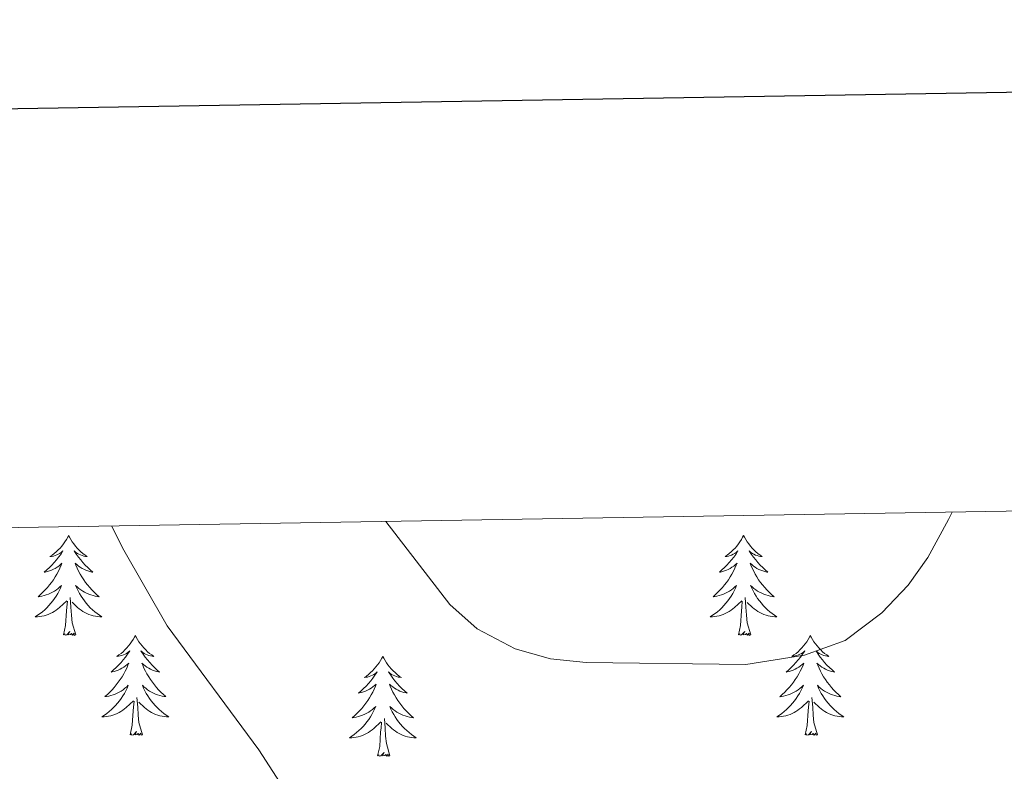
# Model space of a CAD drawing. Units: metres. Extents: x 613465 to 617969, y 4724341 to 4727386.
# Drawn here: x 614552 to 614670, y 4727038 to 4727127 of the extents above; entities that cross this region are included whole.
import ezdxf

# ---------------------------------------------------------------- set-up
doc = ezdxf.new("R2010")
doc.units = ezdxf.units.M
doc.header["$MEASUREMENT"] = 0
for name, color, linetype, lineweight in [('Level 36', 19, 'Continuous', 40), ('Level 5', 36, 'Continuous', 0), ('Level 61', 19, 'Continuous', 0), ('Level 63', 7, 'Continuous', 0)]:
    doc.layers.add(name, color=color, linetype=linetype, lineweight=lineweight)

msp = doc.modelspace()

# ---------------------------------------------------------------- linework, layer by layer
at = {"layer": 'Level 36', "color": 92, "linetype": 'Continuous', "lineweight": 0}
for points in [[(614557.94, 4727065.79, 0.01), (614557.83, 4727065.57, 0.01), (614557.67, 4727065.29, 0.01), (614557.5, 4727065.03, 0.01), (614557.32, 4727064.77, 0.01), (614557.13, 4727064.52, 0.01), (614556.92, 4727064.28, 0.01), (614556.7, 4727064.06, 0.01), (614556.47, 4727063.84, 0.01), (614556.23, 4727063.64, 0.01), (614555.98, 4727063.45, 0.01), (614555.72, 4727063.27, 0.01), (614555.92, 4727063.29, 0.01), (614556.12, 4727063.33, 0.01), (614556.32, 4727063.39, 0.01), (614556.52, 4727063.46, 0.01), (614556.71, 4727063.54, 0.01), (614556.89, 4727063.64, 0.01), (614557.06, 4727063.75, 0.01), (614557.27, 4727063.94, 0.01), (614557.23, 4727063.88, 0.01), (614557, 4727063.53, 0.01), (614556.75, 4727063.2, 0.01), (614556.5, 4727062.87, 0.01), (614556.23, 4727062.55, 0.01), (614555.95, 4727062.25, 0.01), (614555.66, 4727061.96, 0.01), (614555.35, 4727061.67, 0.01), (614555.04, 4727061.4, 0.01), (614555.16, 4727061.42, 0.01), (614555.41, 4727061.48, 0.01), (614555.65, 4727061.56, 0.01), (614555.89, 4727061.64, 0.01), (614556.12, 4727061.75, 0.01), (614556.34, 4727061.86, 0.01), (614556.56, 4727062, 0.01), (614556.77, 4727062.14, 0.01), (614556.96, 4727062.3, 0.01), (614557.15, 4727062.47, 0.01), (614557.06, 4727062.24, 0.01), (614556.91, 4727061.88, 0.01), (614556.74, 4727061.53, 0.01), (614556.55, 4727061.18, 0.01), (614556.35, 4727060.84, 0.01), (614556.14, 4727060.51, 0.01), (614555.91, 4727060.19, 0.01), (614555.67, 4727059.88, 0.01), (614555.42, 4727059.58, 0.01), (614555.16, 4727059.28, 0.01), (614554.88, 4727059, 0.01), (614554.6, 4727058.73, 0.01), (614554.3, 4727058.47, 0.01), (614554.49, 4727058.5, 0.01), (614554.76, 4727058.55, 0.01), (614555.02, 4727058.61, 0.01), (614555.28, 4727058.69, 0.01), (614555.54, 4727058.78, 0.01), (614555.79, 4727058.89, 0.01), (614556.03, 4727059.01, 0.01), (614556.26, 4727059.15, 0.01), (614556.49, 4727059.3, 0.01), (614556.7, 4727059.46, 0.01), (614556.91, 4727059.64, 0.01), (614557.1, 4727059.83, 0.01), (614556.96, 4727059.5, 0.01)], [(614557.94, 4727065.79, 0.01), (614558.05, 4727065.57, 0.01), (614558.2, 4727065.29, 0.01), (614558.37, 4727065.03, 0.01), (614558.56, 4727064.77, 0.01), (614558.75, 4727064.52, 0.01), (614558.96, 4727064.28, 0.01), (614559.18, 4727064.06, 0.01), (614559.4, 4727063.84, 0.01), (614559.64, 4727063.64, 0.01), (614559.9, 4727063.45, 0.01), (614560.16, 4727063.27, 0.01), (614559.96, 4727063.29, 0.01), (614559.75, 4727063.33, 0.01), (614559.56, 4727063.39, 0.01), (614559.36, 4727063.46, 0.01), (614559.17, 4727063.54, 0.01), (614558.99, 4727063.64, 0.01), (614558.82, 4727063.75, 0.01), (614558.61, 4727063.94, 0.01), (614558.65, 4727063.88, 0.01), (614558.88, 4727063.53, 0.01), (614559.12, 4727063.2, 0.01), (614559.38, 4727062.87, 0.01), (614559.65, 4727062.55, 0.01), (614559.93, 4727062.25, 0.01), (614560.22, 4727061.96, 0.01), (614560.52, 4727061.67, 0.01), (614560.84, 4727061.4, 0.01), (614560.71, 4727061.42, 0.01), (614560.47, 4727061.48, 0.01), (614560.22, 4727061.56, 0.01), (614559.99, 4727061.64, 0.01), (614559.76, 4727061.75, 0.01), (614559.54, 4727061.86, 0.01), (614559.32, 4727062, 0.01), (614559.11, 4727062.14, 0.01), (614558.92, 4727062.3, 0.01), (614558.73, 4727062.47, 0.01), (614558.82, 4727062.24, 0.01), (614558.97, 4727061.88, 0.01), (614559.14, 4727061.53, 0.01), (614559.33, 4727061.18, 0.01), (614559.53, 4727060.84, 0.01), (614559.74, 4727060.51, 0.01), (614559.97, 4727060.19, 0.01), (614560.21, 4727059.88, 0.01), (614560.46, 4727059.58, 0.01), (614560.72, 4727059.28, 0.01), (614561, 4727059, 0.01), (614561.28, 4727058.73, 0.01), (614561.58, 4727058.47, 0.01), (614561.38, 4727058.5, 0.01), (614561.12, 4727058.55, 0.01), (614560.85, 4727058.61, 0.01), (614560.6, 4727058.69, 0.01), (614560.34, 4727058.78, 0.01), (614560.09, 4727058.89, 0.01), (614559.85, 4727059.01, 0.01), (614559.62, 4727059.15, 0.01), (614559.39, 4727059.3, 0.01), (614559.18, 4727059.46, 0.01), (614558.97, 4727059.64, 0.01), (614558.78, 4727059.83, 0.01), (614558.92, 4727059.5, 0.01)], [(614638.44, 4727065.79, 0.01), (614638.33, 4727065.57, 0.01), (614638.18, 4727065.29, 0.01), (614638.01, 4727065.03, 0.01), (614637.83, 4727064.77, 0.01), (614637.63, 4727064.52, 0.01), (614637.43, 4727064.28, 0.01), (614637.21, 4727064.06, 0.01), (614636.98, 4727063.84, 0.01), (614636.74, 4727063.64, 0.01), (614636.49, 4727063.45, 0.01), (614636.23, 4727063.27, 0.01), (614636.43, 4727063.29, 0.01), (614636.63, 4727063.33, 0.01), (614636.83, 4727063.38, 0.01), (614637.02, 4727063.45, 0.01), (614637.21, 4727063.54, 0.01), (614637.39, 4727063.64, 0.01), (614637.57, 4727063.75, 0.01), (614637.77, 4727063.94, 0.01), (614637.73, 4727063.88, 0.01), (614637.5, 4727063.53, 0.01), (614637.26, 4727063.2, 0.01), (614637, 4727062.87, 0.01), (614636.73, 4727062.55, 0.01), (614636.45, 4727062.25, 0.01), (614636.16, 4727061.95, 0.01), (614635.86, 4727061.67, 0.01), (614635.55, 4727061.4, 0.01), (614635.67, 4727061.42, 0.01), (614635.92, 4727061.48, 0.01), (614636.16, 4727061.55, 0.01), (614636.39, 4727061.64, 0.01), (614636.62, 4727061.74, 0.01), (614636.85, 4727061.86, 0.01), (614637.06, 4727061.99, 0.01), (614637.27, 4727062.14, 0.01), (614637.47, 4727062.3, 0.01), (614637.66, 4727062.47, 0.01), (614637.57, 4727062.24, 0.01), (614637.41, 4727061.88, 0.01), (614637.24, 4727061.53, 0.01), (614637.06, 4727061.18, 0.01), (614636.86, 4727060.84, 0.01), (614636.64, 4727060.51, 0.01), (614636.42, 4727060.19, 0.01), (614636.18, 4727059.88, 0.01), (614635.93, 4727059.57, 0.01), (614635.66, 4727059.28, 0.01), (614635.39, 4727059, 0.01), (614635.1, 4727058.73, 0.01), (614634.8, 4727058.47, 0.01), (614635, 4727058.5, 0.01), (614635.27, 4727058.54, 0.01), (614635.53, 4727058.61, 0.01), (614635.79, 4727058.69, 0.01), (614636.04, 4727058.78, 0.01), (614636.29, 4727058.89, 0.01), (614636.53, 4727059.01, 0.01), (614636.77, 4727059.15, 0.01), (614636.99, 4727059.3, 0.01), (614637.21, 4727059.46, 0.01), (614637.41, 4727059.64, 0.01), (614637.61, 4727059.83, 0.01), (614637.47, 4727059.5, 0.01)], [(614638.44, 4727065.79, 0.01), (614638.56, 4727065.57, 0.01), (614638.71, 4727065.29, 0.01), (614638.88, 4727065.03, 0.01), (614639.06, 4727064.77, 0.01), (614639.25, 4727064.52, 0.01), (614639.46, 4727064.28, 0.01), (614639.68, 4727064.06, 0.01), (614639.91, 4727063.84, 0.01), (614640.15, 4727063.64, 0.01), (614640.4, 4727063.45, 0.01), (614640.66, 4727063.27, 0.01), (614640.46, 4727063.29, 0.01), (614640.26, 4727063.33, 0.01), (614640.06, 4727063.38, 0.01), (614639.86, 4727063.45, 0.01), (614639.68, 4727063.54, 0.01), (614639.5, 4727063.64, 0.01), (614639.32, 4727063.75, 0.01), (614639.12, 4727063.94, 0.01), (614639.16, 4727063.88, 0.01), (614639.39, 4727063.53, 0.01), (614639.63, 4727063.2, 0.01), (614639.89, 4727062.87, 0.01), (614640.15, 4727062.55, 0.01), (614640.43, 4727062.25, 0.01), (614640.73, 4727061.95, 0.01), (614641.03, 4727061.67, 0.01), (614641.34, 4727061.4, 0.01), (614641.22, 4727061.42, 0.01), (614640.97, 4727061.48, 0.01), (614640.73, 4727061.55, 0.01), (614640.49, 4727061.64, 0.01), (614640.26, 4727061.74, 0.01), (614640.04, 4727061.86, 0.01), (614639.82, 4727061.99, 0.01), (614639.62, 4727062.14, 0.01), (614639.42, 4727062.3, 0.01), (614639.23, 4727062.47, 0.01), (614639.32, 4727062.24, 0.01), (614639.48, 4727061.88, 0.01), (614639.65, 4727061.53, 0.01), (614639.83, 4727061.18, 0.01), (614640.03, 4727060.84, 0.01), (614640.24, 4727060.51, 0.01), (614640.47, 4727060.19, 0.01), (614640.71, 4727059.88, 0.01), (614640.96, 4727059.57, 0.01), (614641.23, 4727059.28, 0.01), (614641.5, 4727059, 0.01), (614641.79, 4727058.73, 0.01), (614642.08, 4727058.47, 0.01), (614641.89, 4727058.5, 0.01), (614641.62, 4727058.54, 0.01), (614641.36, 4727058.61, 0.01), (614641.1, 4727058.69, 0.01), (614640.84, 4727058.78, 0.01), (614640.6, 4727058.89, 0.01), (614640.36, 4727059.01, 0.01), (614640.12, 4727059.15, 0.01), (614639.9, 4727059.3, 0.01), (614639.68, 4727059.46, 0.01), (614639.48, 4727059.64, 0.01), (614639.28, 4727059.83, 0.01), (614639.42, 4727059.5, 0.01)], [(614556.96, 4727059.5, 0.01), (614556.81, 4727059.18, 0.01), (614556.64, 4727058.87, 0.01), (614556.46, 4727058.56, 0.01), (614556.26, 4727058.26, 0.01), (614556.05, 4727057.98, 0.01), (614555.82, 4727057.7, 0.01), (614555.59, 4727057.43, 0.01), (614555.34, 4727057.17, 0.01), (614555.09, 4727056.93, 0.01), (614554.82, 4727056.69, 0.01), (614554.54, 4727056.47, 0.01), (614554.25, 4727056.26, 0.01), (614553.96, 4727056.07, 0.01), (614554.22, 4727056.08, 0.01), (614554.49, 4727056.11, 0.01), (614554.75, 4727056.15, 0.01), (614555.01, 4727056.2, 0.01), (614555.26, 4727056.28, 0.01), (614555.51, 4727056.36, 0.01), (614555.76, 4727056.47, 0.01), (614556, 4727056.58, 0.01), (614556.22, 4727056.71, 0.01), (614556.45, 4727056.86, 0.01), (614556.66, 4727057.02, 0.01), (614556.86, 4727057.19, 0.01), (614557.71, 4727057.98, 0.01)], [(614558.92, 4727059.5, 0.01), (614559.07, 4727059.18, 0.01), (614559.24, 4727058.87, 0.01), (614559.42, 4727058.56, 0.01), (614559.62, 4727058.26, 0.01), (614559.83, 4727057.98, 0.01), (614560.05, 4727057.7, 0.01), (614560.29, 4727057.43, 0.01), (614560.53, 4727057.17, 0.01), (614560.79, 4727056.93, 0.01), (614561.06, 4727056.69, 0.01), (614561.34, 4727056.47, 0.01), (614561.63, 4727056.26, 0.01), (614561.92, 4727056.07, 0.01), (614561.65, 4727056.08, 0.01), (614561.39, 4727056.11, 0.01), (614561.13, 4727056.15, 0.01), (614560.87, 4727056.2, 0.01), (614560.62, 4727056.28, 0.01), (614560.36, 4727056.36, 0.01), (614560.12, 4727056.47, 0.01), (614559.88, 4727056.58, 0.01), (614559.65, 4727056.71, 0.01), (614559.43, 4727056.86, 0.01), (614559.22, 4727057.02, 0.01), (614559.02, 4727057.19, 0.01), (614558.36, 4727057.81, 0.01)], [(614637.47, 4727059.5, 0.01), (614637.31, 4727059.18, 0.01), (614637.14, 4727058.87, 0.01), (614636.96, 4727058.56, 0.01), (614636.76, 4727058.26, 0.01), (614636.55, 4727057.98, 0.01), (614636.33, 4727057.7, 0.01), (614636.1, 4727057.43, 0.01), (614635.85, 4727057.17, 0.01), (614635.59, 4727056.93, 0.01), (614635.32, 4727056.69, 0.01), (614635.04, 4727056.47, 0.01), (614634.75, 4727056.26, 0.01), (614634.46, 4727056.07, 0.01), (614634.73, 4727056.08, 0.01), (614634.99, 4727056.1, 0.01), (614635.25, 4727056.15, 0.01), (614635.51, 4727056.2, 0.01), (614635.77, 4727056.28, 0.01), (614636.02, 4727056.36, 0.01), (614636.26, 4727056.46, 0.01), (614636.5, 4727056.58, 0.01), (614636.73, 4727056.71, 0.01), (614636.95, 4727056.86, 0.01), (614637.16, 4727057.02, 0.01), (614637.37, 4727057.18, 0.01), (614638.22, 4727057.98, 0.01)], [(614639.42, 4727059.5, 0.01), (614639.58, 4727059.18, 0.01), (614639.74, 4727058.87, 0.01), (614639.93, 4727058.56, 0.01), (614640.12, 4727058.26, 0.01), (614640.34, 4727057.98, 0.01), (614640.56, 4727057.7, 0.01), (614640.79, 4727057.43, 0.01), (614641.04, 4727057.17, 0.01), (614641.3, 4727056.93, 0.01), (614641.57, 4727056.69, 0.01), (614641.84, 4727056.47, 0.01), (614642.13, 4727056.26, 0.01), (614642.42, 4727056.07, 0.01), (614642.16, 4727056.08, 0.01), (614641.9, 4727056.1, 0.01), (614641.63, 4727056.15, 0.01), (614641.38, 4727056.2, 0.01), (614641.12, 4727056.28, 0.01), (614640.87, 4727056.36, 0.01), (614640.63, 4727056.46, 0.01), (614640.39, 4727056.58, 0.01), (614640.16, 4727056.71, 0.01), (614639.94, 4727056.86, 0.01), (614639.72, 4727057.02, 0.01), (614639.52, 4727057.18, 0.01), (614638.86, 4727057.8, 0.01)], [(614557.32, 4727053.94, 0.01), (614557.56, 4727055.05, 0.01), (614557.68, 4727056.8, 0.01), (614557.73, 4727057.23, 0.01), (614557.79, 4727057.95, 0.01)], [(614558.79, 4727053.94, 0.01), (614558.36, 4727055.38, 0.01), (614558.27, 4727056.28, 0.01), (614558.22, 4727057.23, 0.01), (614558.12, 4727058.39, 0.01)], [(614637.82, 4727053.94, 0.01), (614638.07, 4727055.05, 0.01), (614638.18, 4727056.8, 0.01), (614638.23, 4727057.23, 0.01), (614638.29, 4727057.95, 0.01)], [(614639.3, 4727053.94, 0.01), (614638.87, 4727055.38, 0.01), (614638.78, 4727056.28, 0.01), (614638.73, 4727057.23, 0.01), (614638.63, 4727058.39, 0.01)], [(614558.79, 4727053.94, 0.01), (614558.62, 4727053.87, 0.01), (614558.6, 4727054.11, 0.01), (614558.41, 4727053.88, 0.01), (614558.29, 4727054.09, 0.01), (614558.16, 4727053.98, 0.01), (614557.9, 4727053.93, 0.01), (614558.09, 4727054.32, 0.01), (614557.71, 4727053.94, 0.01), (614557.52, 4727053.88, 0.01), (614557.48, 4727054.05, 0.01), (614557.32, 4727053.94, 0.01)], [(614639.3, 4727053.94, 0.01), (614639.12, 4727053.87, 0.01), (614639.1, 4727054.11, 0.01), (614638.91, 4727053.88, 0.01), (614638.79, 4727054.09, 0.01), (614638.67, 4727053.98, 0.01), (614638.4, 4727053.92, 0.01), (614638.6, 4727054.32, 0.01), (614638.21, 4727053.94, 0.01), (614638.02, 4727053.88, 0.01), (614637.98, 4727054.05, 0.01), (614637.82, 4727053.94, 0.01)], [(614565.9, 4727053.87, 0.01), (614565.79, 4727053.65, 0.01), (614565.63, 4727053.37, 0.01), (614565.46, 4727053.11, 0.01), (614565.28, 4727052.85, 0.01), (614565.09, 4727052.6, 0.01), (614564.88, 4727052.36, 0.01), (614564.66, 4727052.14, 0.01), (614564.43, 4727051.92, 0.01), (614564.19, 4727051.72, 0.01), (614563.94, 4727051.53, 0.01), (614563.68, 4727051.35, 0.01), (614563.88, 4727051.37, 0.01), (614564.08, 4727051.41, 0.01), (614564.28, 4727051.47, 0.01), (614564.48, 4727051.54, 0.01), (614564.67, 4727051.62, 0.01), (614564.85, 4727051.72, 0.01), (614565.02, 4727051.83, 0.01), (614565.23, 4727052.02, 0.01), (614565.19, 4727051.96, 0.01), (614564.96, 4727051.61, 0.01), (614564.71, 4727051.28, 0.01), (614564.46, 4727050.95, 0.01), (614564.19, 4727050.64, 0.01), (614563.91, 4727050.33, 0.01), (614563.62, 4727050.04, 0.01), (614563.31, 4727049.75, 0.01), (614563, 4727049.48, 0.01), (614563.12, 4727049.5, 0.01), (614563.37, 4727049.56, 0.01), (614563.61, 4727049.64, 0.01), (614563.85, 4727049.72, 0.01), (614564.08, 4727049.83, 0.01), (614564.3, 4727049.94, 0.01), (614564.52, 4727050.08, 0.01), (614564.73, 4727050.22, 0.01), (614564.92, 4727050.38, 0.01), (614565.11, 4727050.55, 0.01), (614565.02, 4727050.33, 0.01), (614564.87, 4727049.96, 0.01), (614564.7, 4727049.61, 0.01), (614564.51, 4727049.26, 0.01), (614564.31, 4727048.92, 0.01), (614564.1, 4727048.59, 0.01), (614563.87, 4727048.27, 0.01), (614563.63, 4727047.96, 0.01), (614563.38, 4727047.66, 0.01), (614563.12, 4727047.36, 0.01), (614562.84, 4727047.08, 0.01), (614562.56, 4727046.81, 0.01), (614562.26, 4727046.56, 0.01), (614562.45, 4727046.58, 0.01), (614562.72, 4727046.63, 0.01), (614562.98, 4727046.69, 0.01), (614563.24, 4727046.77, 0.01), (614563.5, 4727046.86, 0.01), (614563.75, 4727046.97, 0.01), (614563.99, 4727047.09, 0.01), (614564.22, 4727047.23, 0.01), (614564.45, 4727047.38, 0.01), (614564.66, 4727047.55, 0.01), (614564.87, 4727047.72, 0.01), (614565.06, 4727047.91, 0.01), (614564.92, 4727047.58, 0.01)], [(614565.9, 4727053.87, 0.01), (614566.01, 4727053.65, 0.01), (614566.16, 4727053.37, 0.01), (614566.33, 4727053.11, 0.01), (614566.52, 4727052.85, 0.01), (614566.71, 4727052.6, 0.01), (614566.92, 4727052.36, 0.01), (614567.14, 4727052.14, 0.01), (614567.36, 4727051.92, 0.01), (614567.6, 4727051.72, 0.01), (614567.86, 4727051.53, 0.01), (614568.12, 4727051.35, 0.01), (614567.92, 4727051.37, 0.01), (614567.71, 4727051.41, 0.01), (614567.52, 4727051.47, 0.01), (614567.32, 4727051.54, 0.01), (614567.13, 4727051.62, 0.01), (614566.95, 4727051.72, 0.01), (614566.78, 4727051.83, 0.01), (614566.57, 4727052.02, 0.01), (614566.61, 4727051.96, 0.01), (614566.84, 4727051.61, 0.01), (614567.08, 4727051.28, 0.01), (614567.34, 4727050.95, 0.01), (614567.61, 4727050.64, 0.01), (614567.89, 4727050.33, 0.01), (614568.18, 4727050.04, 0.01), (614568.48, 4727049.75, 0.01), (614568.8, 4727049.48, 0.01), (614568.67, 4727049.5, 0.01), (614568.43, 4727049.56, 0.01), (614568.18, 4727049.64, 0.01), (614567.95, 4727049.72, 0.01), (614567.72, 4727049.83, 0.01), (614567.5, 4727049.94, 0.01), (614567.28, 4727050.08, 0.01), (614567.07, 4727050.22, 0.01), (614566.88, 4727050.38, 0.01), (614566.69, 4727050.55, 0.01), (614566.78, 4727050.33, 0.01), (614566.93, 4727049.96, 0.01), (614567.1, 4727049.61, 0.01), (614567.29, 4727049.26, 0.01), (614567.49, 4727048.92, 0.01), (614567.7, 4727048.59, 0.01), (614567.93, 4727048.27, 0.01), (614568.17, 4727047.96, 0.01), (614568.42, 4727047.66, 0.01), (614568.68, 4727047.36, 0.01), (614568.96, 4727047.08, 0.01), (614569.24, 4727046.81, 0.01), (614569.54, 4727046.56, 0.01), (614569.34, 4727046.58, 0.01), (614569.08, 4727046.63, 0.01), (614568.81, 4727046.69, 0.01), (614568.56, 4727046.77, 0.01), (614568.3, 4727046.86, 0.01), (614568.05, 4727046.97, 0.01), (614567.81, 4727047.09, 0.01), (614567.58, 4727047.23, 0.01), (614567.35, 4727047.38, 0.01), (614567.14, 4727047.55, 0.01), (614566.93, 4727047.72, 0.01), (614566.74, 4727047.91, 0.01), (614566.88, 4727047.58, 0.01)], [(614646.4, 4727053.87, 0.01), (614646.29, 4727053.65, 0.01), (614646.14, 4727053.37, 0.01), (614645.97, 4727053.11, 0.01), (614645.79, 4727052.85, 0.01), (614645.59, 4727052.6, 0.01), (614645.39, 4727052.36, 0.01), (614645.17, 4727052.14, 0.01), (614644.94, 4727051.92, 0.01), (614644.7, 4727051.72, 0.01), (614644.45, 4727051.53, 0.01), (614644.19, 4727051.35, 0.01), (614644.39, 4727051.37, 0.01), (614644.59, 4727051.41, 0.01), (614644.79, 4727051.47, 0.01), (614644.98, 4727051.54, 0.01), (614645.17, 4727051.62, 0.01), (614645.35, 4727051.72, 0.01), (614645.53, 4727051.83, 0.01), (614645.73, 4727052.02, 0.01), (614645.69, 4727051.96, 0.01), (614645.46, 4727051.61, 0.01), (614645.22, 4727051.28, 0.01), (614644.96, 4727050.95, 0.01), (614644.69, 4727050.63, 0.01), (614644.41, 4727050.33, 0.01), (614644.12, 4727050.04, 0.01), (614643.82, 4727049.75, 0.01), (614643.51, 4727049.48, 0.01), (614643.63, 4727049.5, 0.01), (614643.88, 4727049.56, 0.01), (614644.12, 4727049.64, 0.01), (614644.35, 4727049.72, 0.01), (614644.58, 4727049.83, 0.01), (614644.81, 4727049.94, 0.01), (614645.02, 4727050.08, 0.01), (614645.23, 4727050.22, 0.01), (614645.43, 4727050.38, 0.01), (614645.62, 4727050.55, 0.01), (614645.53, 4727050.32, 0.01), (614645.37, 4727049.96, 0.01), (614645.2, 4727049.61, 0.01), (614645.02, 4727049.26, 0.01), (614644.82, 4727048.92, 0.01), (614644.6, 4727048.59, 0.01), (614644.38, 4727048.27, 0.01), (614644.14, 4727047.96, 0.01), (614643.88, 4727047.66, 0.01), (614643.62, 4727047.36, 0.01), (614643.35, 4727047.08, 0.01), (614643.06, 4727046.81, 0.01), (614642.76, 4727046.55, 0.01), (614642.96, 4727046.58, 0.01), (614643.22, 4727046.63, 0.01), (614643.49, 4727046.69, 0.01), (614643.75, 4727046.77, 0.01), (614644, 4727046.86, 0.01), (614644.25, 4727046.97, 0.01), (614644.49, 4727047.09, 0.01), (614644.72, 4727047.23, 0.01), (614644.95, 4727047.38, 0.01), (614645.17, 4727047.54, 0.01), (614645.37, 4727047.72, 0.01), (614645.57, 4727047.91, 0.01), (614645.43, 4727047.58, 0.01)], [(614646.4, 4727053.87, 0.01), (614646.52, 4727053.65, 0.01), (614646.67, 4727053.37, 0.01), (614646.84, 4727053.11, 0.01), (614647.02, 4727052.85, 0.01), (614647.21, 4727052.6, 0.01), (614647.42, 4727052.36, 0.01), (614647.64, 4727052.14, 0.01), (614647.87, 4727051.92, 0.01), (614648.11, 4727051.72, 0.01), (614648.36, 4727051.53, 0.01), (614648.62, 4727051.35, 0.01), (614648.42, 4727051.37, 0.01), (614648.22, 4727051.41, 0.01), (614648.02, 4727051.47, 0.01), (614647.82, 4727051.54, 0.01), (614647.64, 4727051.62, 0.01), (614647.46, 4727051.72, 0.01), (614647.28, 4727051.83, 0.01), (614647.08, 4727052.02, 0.01), (614647.12, 4727051.96, 0.01), (614647.35, 4727051.61, 0.01), (614647.59, 4727051.28, 0.01), (614647.85, 4727050.95, 0.01), (614648.11, 4727050.63, 0.01), (614648.39, 4727050.33, 0.01), (614648.69, 4727050.04, 0.01), (614648.99, 4727049.75, 0.01), (614649.3, 4727049.48, 0.01), (614649.18, 4727049.5, 0.01), (614648.93, 4727049.56, 0.01), (614648.69, 4727049.64, 0.01), (614648.45, 4727049.72, 0.01), (614648.22, 4727049.83, 0.01), (614648, 4727049.94, 0.01), (614647.78, 4727050.08, 0.01), (614647.58, 4727050.22, 0.01), (614647.38, 4727050.38, 0.01), (614647.19, 4727050.55, 0.01), (614647.28, 4727050.32, 0.01), (614647.44, 4727049.96, 0.01), (614647.61, 4727049.61, 0.01), (614647.79, 4727049.26, 0.01), (614647.99, 4727048.92, 0.01), (614648.2, 4727048.59, 0.01), (614648.43, 4727048.27, 0.01), (614648.67, 4727047.96, 0.01), (614648.92, 4727047.66, 0.01), (614649.18, 4727047.36, 0.01), (614649.46, 4727047.08, 0.01), (614649.75, 4727046.81, 0.01), (614650.04, 4727046.55, 0.01), (614649.85, 4727046.58, 0.01), (614649.58, 4727046.63, 0.01), (614649.32, 4727046.69, 0.01), (614649.06, 4727046.77, 0.01), (614648.8, 4727046.86, 0.01), (614648.56, 4727046.97, 0.01), (614648.32, 4727047.09, 0.01), (614648.08, 4727047.23, 0.01), (614647.86, 4727047.38, 0.01), (614647.64, 4727047.54, 0.01), (614647.43, 4727047.72, 0.01), (614647.24, 4727047.91, 0.01), (614647.38, 4727047.58, 0.01)], [(614595.41, 4727051.36, 0.01), (614595.3, 4727051.14, 0.01), (614595.15, 4727050.87, 0.01), (614594.98, 4727050.6, 0.01), (614594.8, 4727050.34, 0.01), (614594.6, 4727050.1, 0.01), (614594.4, 4727049.86, 0.01), (614594.18, 4727049.63, 0.01), (614593.95, 4727049.42, 0.01), (614593.71, 4727049.21, 0.01), (614593.46, 4727049.02, 0.01), (614593.2, 4727048.84, 0.01), (614593.4, 4727048.87, 0.01), (614593.6, 4727048.9, 0.01), (614593.8, 4727048.96, 0.01), (614593.99, 4727049.03, 0.01), (614594.18, 4727049.11, 0.01), (614594.36, 4727049.21, 0.01), (614594.54, 4727049.32, 0.01), (614594.74, 4727049.52, 0.01), (614594.7, 4727049.45, 0.01), (614594.47, 4727049.1, 0.01), (614594.23, 4727048.77, 0.01), (614593.97, 4727048.44, 0.01), (614593.7, 4727048.13, 0.01), (614593.42, 4727047.82, 0.01), (614593.13, 4727047.53, 0.01), (614592.83, 4727047.24, 0.01), (614592.52, 4727046.97, 0.01), (614592.64, 4727047, 0.01), (614592.89, 4727047.06, 0.01), (614593.13, 4727047.13, 0.01), (614593.36, 4727047.22, 0.01), (614593.6, 4727047.32, 0.01), (614593.82, 4727047.44, 0.01), (614594.03, 4727047.57, 0.01), (614594.24, 4727047.71, 0.01), (614594.44, 4727047.87, 0.01), (614594.62, 4727048.04, 0.01), (614594.54, 4727047.82, 0.01), (614594.38, 4727047.46, 0.01), (614594.21, 4727047.1, 0.01), (614594.02, 4727046.76, 0.01), (614593.82, 4727046.42, 0.01), (614593.61, 4727046.08, 0.01), (614593.39, 4727045.76, 0.01), (614593.15, 4727045.45, 0.01), (614592.9, 4727045.15, 0.01), (614592.63, 4727044.86, 0.01), (614592.36, 4727044.58, 0.01), (614592.07, 4727044.3, 0.01), (614591.77, 4727044.05, 0.01), (614591.97, 4727044.07, 0.01), (614592.24, 4727044.12, 0.01), (614592.5, 4727044.18, 0.01), (614592.76, 4727044.26, 0.01), (614593.01, 4727044.36, 0.01), (614593.26, 4727044.46, 0.01), (614593.5, 4727044.59, 0.01), (614593.74, 4727044.72, 0.01), (614593.96, 4727044.87, 0.01), (614594.18, 4727045.04, 0.01), (614594.38, 4727045.21, 0.01), (614594.58, 4727045.4, 0.01), (614594.44, 4727045.08, 0.01)], [(614595.41, 4727051.36, 0.01), (614595.52, 4727051.14, 0.01), (614595.68, 4727050.87, 0.01), (614595.85, 4727050.6, 0.01), (614596.03, 4727050.34, 0.01), (614596.22, 4727050.1, 0.01), (614596.43, 4727049.86, 0.01), (614596.65, 4727049.63, 0.01), (614596.88, 4727049.42, 0.01), (614597.12, 4727049.21, 0.01), (614597.37, 4727049.02, 0.01), (614597.63, 4727048.84, 0.01), (614597.43, 4727048.87, 0.01), (614597.23, 4727048.9, 0.01), (614597.03, 4727048.96, 0.01), (614596.84, 4727049.03, 0.01), (614596.65, 4727049.11, 0.01), (614596.46, 4727049.21, 0.01), (614596.29, 4727049.32, 0.01), (614596.09, 4727049.52, 0.01), (614596.13, 4727049.45, 0.01), (614596.36, 4727049.1, 0.01), (614596.6, 4727048.77, 0.01), (614596.86, 4727048.44, 0.01), (614597.12, 4727048.13, 0.01), (614597.4, 4727047.82, 0.01), (614597.7, 4727047.53, 0.01), (614598, 4727047.24, 0.01), (614598.31, 4727046.97, 0.01), (614598.19, 4727047, 0.01), (614597.94, 4727047.06, 0.01), (614597.7, 4727047.13, 0.01), (614597.46, 4727047.22, 0.01), (614597.23, 4727047.32, 0.01), (614597.01, 4727047.44, 0.01), (614596.79, 4727047.57, 0.01), (614596.59, 4727047.71, 0.01), (614596.39, 4727047.87, 0.01), (614596.2, 4727048.04, 0.01), (614596.29, 4727047.82, 0.01), (614596.45, 4727047.46, 0.01), (614596.62, 4727047.1, 0.01), (614596.8, 4727046.76, 0.01), (614597, 4727046.42, 0.01), (614597.22, 4727046.08, 0.01), (614597.44, 4727045.76, 0.01), (614597.68, 4727045.45, 0.01), (614597.93, 4727045.15, 0.01), (614598.2, 4727044.86, 0.01), (614598.47, 4727044.58, 0.01), (614598.76, 4727044.3, 0.01), (614599.06, 4727044.05, 0.01), (614598.86, 4727044.07, 0.01), (614598.59, 4727044.12, 0.01), (614598.33, 4727044.18, 0.01), (614598.07, 4727044.26, 0.01), (614597.82, 4727044.36, 0.01), (614597.57, 4727044.46, 0.01), (614597.33, 4727044.59, 0.01), (614597.09, 4727044.72, 0.01), (614596.87, 4727044.87, 0.01), (614596.65, 4727045.04, 0.01), (614596.44, 4727045.21, 0.01), (614596.25, 4727045.4, 0.01), (614596.39, 4727045.08, 0.01)], [(614564.92, 4727047.58, 0.01), (614564.77, 4727047.26, 0.01), (614564.6, 4727046.95, 0.01), (614564.42, 4727046.64, 0.01), (614564.22, 4727046.35, 0.01), (614564.01, 4727046.06, 0.01), (614563.78, 4727045.78, 0.01), (614563.55, 4727045.51, 0.01), (614563.3, 4727045.25, 0.01), (614563.05, 4727045.01, 0.01), (614562.78, 4727044.78, 0.01), (614562.5, 4727044.55, 0.01), (614562.21, 4727044.34, 0.01), (614561.92, 4727044.15, 0.01), (614562.18, 4727044.16, 0.01), (614562.45, 4727044.19, 0.01), (614562.71, 4727044.23, 0.01), (614562.97, 4727044.28, 0.01), (614563.22, 4727044.36, 0.01), (614563.47, 4727044.44, 0.01), (614563.72, 4727044.55, 0.01), (614563.96, 4727044.66, 0.01), (614564.18, 4727044.79, 0.01), (614564.41, 4727044.94, 0.01), (614564.62, 4727045.1, 0.01), (614564.82, 4727045.27, 0.01), (614565.67, 4727046.07, 0.01)], [(614566.88, 4727047.58, 0.01), (614567.03, 4727047.26, 0.01), (614567.2, 4727046.95, 0.01), (614567.38, 4727046.64, 0.01), (614567.58, 4727046.35, 0.01), (614567.79, 4727046.06, 0.01), (614568.01, 4727045.78, 0.01), (614568.25, 4727045.51, 0.01), (614568.49, 4727045.25, 0.01), (614568.75, 4727045.01, 0.01), (614569.02, 4727044.78, 0.01), (614569.3, 4727044.55, 0.01), (614569.59, 4727044.34, 0.01), (614569.88, 4727044.15, 0.01), (614569.61, 4727044.16, 0.01), (614569.35, 4727044.19, 0.01), (614569.09, 4727044.23, 0.01), (614568.83, 4727044.28, 0.01), (614568.58, 4727044.36, 0.01), (614568.32, 4727044.44, 0.01), (614568.08, 4727044.55, 0.01), (614567.84, 4727044.66, 0.01), (614567.61, 4727044.79, 0.01), (614567.39, 4727044.94, 0.01), (614567.18, 4727045.1, 0.01), (614566.98, 4727045.27, 0.01), (614566.32, 4727045.89, 0.01)], [(614645.43, 4727047.58, 0.01), (614645.27, 4727047.26, 0.01), (614645.1, 4727046.95, 0.01), (614644.92, 4727046.64, 0.01), (614644.72, 4727046.34, 0.01), (614644.51, 4727046.06, 0.01), (614644.29, 4727045.78, 0.01), (614644.05, 4727045.51, 0.01), (614643.81, 4727045.25, 0.01), (614643.55, 4727045.01, 0.01), (614643.28, 4727044.77, 0.01), (614643, 4727044.55, 0.01), (614642.71, 4727044.34, 0.01), (614642.42, 4727044.15, 0.01), (614642.69, 4727044.16, 0.01), (614642.95, 4727044.19, 0.01), (614643.21, 4727044.23, 0.01), (614643.47, 4727044.28, 0.01), (614643.73, 4727044.36, 0.01), (614643.98, 4727044.44, 0.01), (614644.22, 4727044.55, 0.01), (614644.46, 4727044.66, 0.01), (614644.69, 4727044.79, 0.01), (614644.91, 4727044.94, 0.01), (614645.12, 4727045.1, 0.01), (614645.33, 4727045.27, 0.01), (614646.18, 4727046.06, 0.01)], [(614647.38, 4727047.58, 0.01), (614647.54, 4727047.26, 0.01), (614647.7, 4727046.95, 0.01), (614647.89, 4727046.64, 0.01), (614648.08, 4727046.34, 0.01), (614648.29, 4727046.06, 0.01), (614648.52, 4727045.78, 0.01), (614648.75, 4727045.51, 0.01), (614649, 4727045.25, 0.01), (614649.26, 4727045.01, 0.01), (614649.52, 4727044.77, 0.01), (614649.8, 4727044.55, 0.01), (614650.09, 4727044.34, 0.01), (614650.38, 4727044.15, 0.01), (614650.12, 4727044.16, 0.01), (614649.86, 4727044.19, 0.01), (614649.59, 4727044.23, 0.01), (614649.33, 4727044.28, 0.01), (614649.08, 4727044.36, 0.01), (614648.83, 4727044.44, 0.01), (614648.58, 4727044.55, 0.01), (614648.35, 4727044.66, 0.01), (614648.12, 4727044.79, 0.01), (614647.9, 4727044.94, 0.01), (614647.68, 4727045.1, 0.01), (614647.48, 4727045.27, 0.01), (614646.82, 4727045.89, 0.01)], [(614565.28, 4727042.02, 0.01), (614565.52, 4727043.14, 0.01), (614565.64, 4727044.88, 0.01), (614565.69, 4727045.31, 0.01), (614565.75, 4727046.03, 0.01)], [(614566.75, 4727042.02, 0.01), (614566.32, 4727043.46, 0.01), (614566.23, 4727044.36, 0.01), (614566.18, 4727045.31, 0.01), (614566.08, 4727046.47, 0.01)], [(614645.78, 4727042.02, 0.01), (614646.03, 4727043.13, 0.01), (614646.14, 4727044.88, 0.01), (614646.19, 4727045.31, 0.01), (614646.25, 4727046.03, 0.01)], [(614647.25, 4727042.02, 0.01), (614646.82, 4727043.46, 0.01), (614646.73, 4727044.36, 0.01), (614646.69, 4727045.31, 0.01), (614646.59, 4727046.47, 0.01)], [(614594.44, 4727045.08, 0.01), (614594.28, 4727044.75, 0.01), (614594.11, 4727044.44, 0.01), (614593.93, 4727044.14, 0.01), (614593.73, 4727043.84, 0.01), (614593.52, 4727043.55, 0.01), (614593.3, 4727043.27, 0.01), (614593.06, 4727043, 0.01), (614592.82, 4727042.75, 0.01), (614592.56, 4727042.5, 0.01), (614592.29, 4727042.27, 0.01), (614592.01, 4727042.04, 0.01), (614591.72, 4727041.84, 0.01), (614591.43, 4727041.64, 0.01), (614591.7, 4727041.65, 0.01), (614591.96, 4727041.68, 0.01), (614592.22, 4727041.72, 0.01), (614592.48, 4727041.78, 0.01), (614592.74, 4727041.85, 0.01), (614592.99, 4727041.94, 0.01), (614593.23, 4727042.04, 0.01), (614593.47, 4727042.16, 0.01), (614593.7, 4727042.29, 0.01), (614593.92, 4727042.43, 0.01), (614594.14, 4727042.59, 0.01), (614594.34, 4727042.76, 0.01), (614595.19, 4727043.56, 0.01)], [(614596.39, 4727045.08, 0.01), (614596.55, 4727044.75, 0.01), (614596.72, 4727044.44, 0.01), (614596.9, 4727044.14, 0.01), (614597.1, 4727043.84, 0.01), (614597.3, 4727043.55, 0.01), (614597.53, 4727043.27, 0.01), (614597.76, 4727043, 0.01), (614598.01, 4727042.75, 0.01), (614598.27, 4727042.5, 0.01), (614598.54, 4727042.27, 0.01), (614598.82, 4727042.04, 0.01), (614599.1, 4727041.84, 0.01), (614599.39, 4727041.64, 0.01), (614599.13, 4727041.65, 0.01), (614598.87, 4727041.68, 0.01), (614598.6, 4727041.72, 0.01), (614598.34, 4727041.78, 0.01), (614598.09, 4727041.85, 0.01), (614597.84, 4727041.94, 0.01), (614597.6, 4727042.04, 0.01), (614597.36, 4727042.16, 0.01), (614597.13, 4727042.29, 0.01), (614596.91, 4727042.43, 0.01), (614596.69, 4727042.59, 0.01), (614596.49, 4727042.76, 0.01), (614595.83, 4727043.38, 0.01)], [(614596.26, 4727039.51, 0.01), (614595.84, 4727040.95, 0.01), (614595.74, 4727041.85, 0.01), (614595.7, 4727042.8, 0.01), (614595.6, 4727043.97, 0.01)], [(614566.75, 4727042.02, 0.01), (614566.58, 4727041.95, 0.01), (614566.56, 4727042.19, 0.01), (614566.37, 4727041.97, 0.01), (614566.25, 4727042.17, 0.01), (614566.12, 4727042.06, 0.01), (614565.86, 4727042.01, 0.01), (614566.05, 4727042.4, 0.01), (614565.67, 4727042.02, 0.01), (614565.48, 4727041.97, 0.01), (614565.44, 4727042.13, 0.01), (614565.28, 4727042.02, 0.01)], [(614594.79, 4727039.51, 0.01), (614595.04, 4727040.63, 0.01), (614595.15, 4727042.37, 0.01), (614595.2, 4727042.8, 0.01), (614595.26, 4727043.52, 0.01)], [(614647.25, 4727042.02, 0.01), (614647.08, 4727041.95, 0.01), (614647.06, 4727042.19, 0.01), (614646.87, 4727041.96, 0.01), (614646.75, 4727042.17, 0.01), (614646.63, 4727042.06, 0.01), (614646.36, 4727042.01, 0.01), (614646.56, 4727042.4, 0.01), (614646.17, 4727042.02, 0.01), (614645.98, 4727041.96, 0.01), (614645.94, 4727042.13, 0.01), (614645.78, 4727042.02, 0.01)], [(614596.26, 4727039.51, 0.01), (614596.09, 4727039.44, 0.01), (614596.07, 4727039.68, 0.01), (614595.88, 4727039.46, 0.01), (614595.76, 4727039.66, 0.01), (614595.64, 4727039.55, 0.01), (614595.37, 4727039.5, 0.01), (614595.56, 4727039.89, 0.01), (614595.18, 4727039.51, 0.01), (614594.99, 4727039.46, 0.01), (614594.95, 4727039.62, 0.01), (614594.79, 4727039.51, 0.01)]]:
    msp.add_polyline3d(points, dxfattribs=at)
at = {"layer": 'Level 5', "color": 36, "linetype": 'Continuous', "lineweight": 0}
for points in [[(614697.71, 4727069.16, 1005.01), (614696.48, 4727065.76, 1005.01), (614683.22, 4727036.1, 1005.01), (614666.7, 4727007.79, 1005.01), (614663.56, 4727003.71, 1005.01), (614658.59, 4726998.72, 1005.01), (614654.81, 4726995.85, 1005.01), (614650.83, 4726993.48, 1005.01), (614646.84, 4726991.67, 1005.01), (614641.74, 4726990.35, 1005.01), (614632.07, 4726989.44, 1005.01), (614626.85, 4726989.62, 1005.01), (614621.92, 4726990.61, 1005.01), (614618.85, 4726991.73, 1005.01), (614612.93, 4726994.79, 1005.01), (614610.57, 4726996.49, 1005.01), (614605.62, 4727001.22, 1005.01), (614599.07, 4727009.66, 1005.01), (614595.62, 4727015.06, 1005.01), (614586.86, 4727030.55, 1005.01), (614580.64, 4727040.23, 1005.01), (614569.68, 4727055, 1005.01), (614564.38, 4727064.31, 1005.01), (614563.11, 4727066.9, 1005.01)], [(614595.78, 4727067.45, 1010.01), (614603.4, 4727057.56, 1010.01), (614606.67, 4727054.63, 1010.01), (614611.2, 4727052.27, 1010.01), (614615.41, 4727051.07, 1010.01), (614619.65, 4727050.62, 1010.01), (614638.71, 4727050.39, 1010.01), (614645.71, 4727051.5, 1010.01), (614650.54, 4727053.26, 1010.01), (614654.93, 4727056.54, 1010.01), (614658.09, 4727059.87, 1010.01), (614660.43, 4727063.16, 1010.01), (614662.89, 4727067.67, 1010.01), (614663.3, 4727068.58, 1010.01)]]:
    msp.add_polyline3d(points, dxfattribs=at)
at = {"layer": 'Level 61', "color": 19, "linetype": 'Continuous', "lineweight": 0}
msp.add_polyline3d([(614346.99, 4727063.28, 0.01), (617760.41, 4727120.56, 0.01), (617799.78, 4724807.26, 0.01), (614385.2, 4724749.97, 0.01), (614346.99, 4727063.28, 0.01)], close=True, dxfattribs=at)
at = {"layer": 'Level 63', "linetype": 'Continuous', "lineweight": 30}
msp.add_polyline3d([(614273.49, 4727111.98, -0.24), (614316.03, 4724697.38, -0.24), (617870.45, 4724760.02, -0.24), (617827.97, 4727171.62, -0.24), (614273.49, 4727111.98, -0.24)], dxfattribs=at)

doc.saveas('drawing.dxf')
